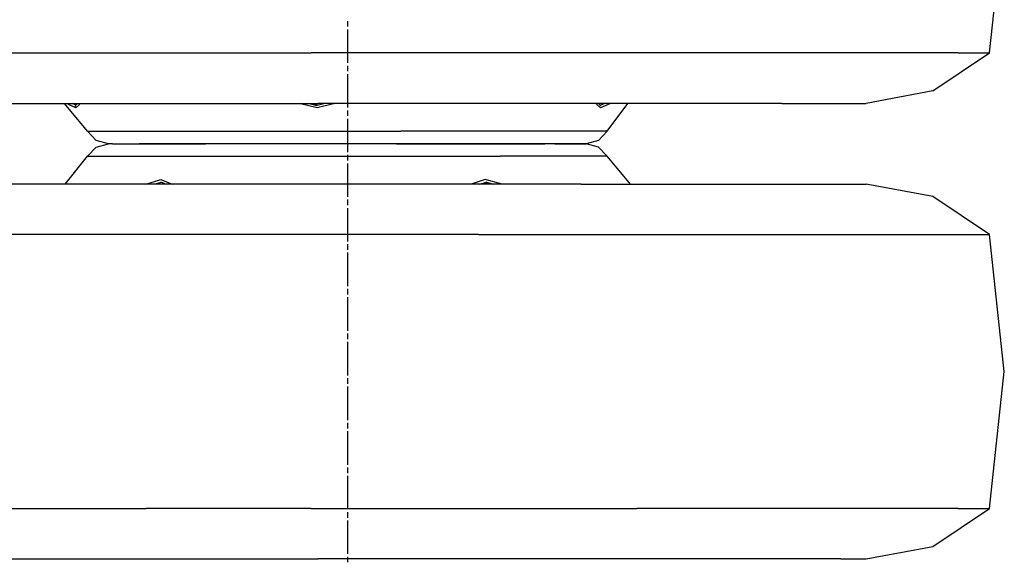
# Model space of a CAD drawing. Units: millimetres. Extents: x 984 to 8510, y -1666 to 1733.
# Drawn here: x 6965 to 7672, y -1233 to -843 of the extents above; entities that cross this region are included whole.
import ezdxf

# ---------------------------------------------------------------- set-up
doc = ezdxf.new("R2010")
doc.units = ezdxf.units.MM
doc.layers.add('1', color=7, linetype='CONTINUOUS', true_color=0xffffff)

msp = doc.modelspace()

# ---------------------------------------------------------------- linework, layer by layer
at = {"layer": '1', "color": 18, "linetype": 'CONTINUOUS'}
for p, q in [((7660.940308, -866.691895), (7671.681519, -768.314453)), ((7199.999878, -843.789551), (7199.999878, -847.797607)), ((7199.999878, -849.801758), (7199.999878, -873.850586)), ((6946.880249, -866.691895), (7055.438354, -866.691895)), ((6946.880249, -866.691895), (7055.438354, -866.691895)), ((7055.438354, -866.691895), (7173.847046, -866.691895)), ((7055.438354, -866.691895), (7173.847046, -866.691895)), ((7294.038452, -866.691895), (7173.847046, -866.691895)), ((7294.038452, -866.691895), (7173.847046, -866.691895)), ((7407.821167, -866.691895), (7294.038452, -866.691895)), ((7407.821167, -866.691895), (7294.038452, -866.691895)), ((7507.440796, -866.691895), (7407.821167, -866.691895)), ((7507.440796, -866.691895), (7407.821167, -866.691895)), ((7586.109253, -866.691895), (7507.440796, -866.691895)), ((7586.109253, -866.691895), (7507.440796, -866.691895)), ((7638.465698, -866.691895), (7586.109253, -866.691895)), ((7638.465698, -866.691895), (7586.109253, -866.691895)), ((7620.418823, -893.949219), (7660.940308, -866.691895)), ((7638.465698, -866.691895), (7660.940308, -866.691895)), ((7638.465698, -866.691895), (7660.940308, -866.691895)), ((7199.999878, -875.854492), (7199.999878, -879.862793)), ((7199.999878, -881.866699), (7199.999878, -905.915771)), ((7620.418823, -893.949219), (7572.444214, -902.955811)), ((6921.699097, -902.955811), (6995.476929, -902.955811)), ((6995.476929, -902.955811), (7083.193237, -902.955811)), ((7013.272339, -922.913574), (6996.742554, -902.955811)), ((6999.648315, -903.636475), (6998.851929, -902.955811)), ((6999.648315, -903.636475), (6998.851929, -902.955811)), ((7004.907104, -906.206787), (6999.648315, -903.636475)), ((7004.907104, -906.206787), (6999.648315, -903.636475)), ((7004.938354, -904.19043), (7002.464722, -902.955811)), ((7004.938354, -904.19043), (7002.464722, -902.955811)), ((7004.549194, -905.192627), (7004.938354, -904.19043)), ((7004.549194, -905.192627), (7004.938354, -904.19043)), ((7007.540405, -903.636475), (7004.907104, -906.206787)), ((7007.540405, -903.636475), (7004.907104, -906.206787)), ((7004.938354, -904.19043), (7006.154175, -902.955811)), ((7004.938354, -904.19043), (7006.154175, -902.955811)), ((7007.540405, -903.636475), (7007.461792, -902.955811)), ((7007.540405, -903.636475), (7007.461792, -902.955811)), ((7083.193237, -902.955811), (7178.868042, -902.955811)), ((7178.315308, -906.207031), (7165.344604, -902.955811)), ((7178.315308, -906.207031), (7165.344604, -902.955811)), ((7178.287964, -904.638184), (7171.988159, -902.955811)), ((7178.318237, -904.190674), (7174.839233, -903.717285)), ((7178.318237, -904.190674), (7174.839233, -903.717285)), ((7190.847046, -902.955811), (7178.315308, -906.207031)), ((7190.847046, -902.955811), (7178.315308, -906.207031)), ((7178.318237, -904.190674), (7182.957397, -902.955811)), ((7178.318237, -904.190674), (7182.957397, -902.955811)), ((7275.983765, -902.955811), (7178.868042, -902.955811)), ((7367.921265, -902.955811), (7275.983765, -902.955811)), ((7448.414917, -902.955811), (7367.921265, -902.955811)), ((7381.691284, -906.207031), (7378.260132, -902.955811)), ((7381.691284, -906.207031), (7378.260132, -902.955811)), ((7381.920776, -904.638184), (7380.213745, -902.955811)), ((7381.335327, -904.062012), (7381.662476, -904.190674)), ((7381.335327, -904.062012), (7381.662476, -904.190674)), ((7381.662476, -904.190674), (7384.309448, -902.955811)), ((7381.662476, -904.190674), (7384.309448, -902.955811)), ((7388.796265, -902.955811), (7381.691284, -906.207031)), ((7388.796265, -902.955811), (7381.691284, -906.207031)), ((7386.558472, -922.913574), (7401.304077, -902.955811)), ((7511.979858, -902.955811), (7448.414917, -902.955811)), ((7511.979858, -902.955811), (7554.284058, -902.955811)), ((7554.284058, -902.955811), (7572.444214, -902.955811)), ((7004.907104, -906.206787), (7004.549194, -905.192627)), ((7004.907104, -906.206787), (7004.549194, -905.192627)), ((7199.999878, -907.919922), (7199.999878, -911.927979)), ((7199.999878, -913.932129), (7199.999878, -937.980957)), ((7019.654175, -929.496826), (7013.272339, -922.913574)), ((7013.272339, -922.913574), (7016.261597, -922.913574)), ((7013.272339, -922.913574), (7016.261597, -922.913574)), ((7016.261597, -922.913574), (7037.067261, -922.913574)), ((7016.261597, -922.913574), (7037.067261, -922.913574)), ((7037.067261, -922.913574), (7089.034546, -922.913574)), ((7037.067261, -922.913574), (7089.034546, -922.913574)), ((7089.034546, -922.913574), (7160.188354, -922.913574)), ((7089.034546, -922.913574), (7160.188354, -922.913574)), ((7160.188354, -922.913574), (7238.22644, -922.913574)), ((7160.188354, -922.913574), (7238.22644, -922.913574)), ((7309.654175, -922.913574), (7238.22644, -922.913574)), ((7309.654175, -922.913574), (7238.22644, -922.913574)), ((7362.122437, -922.913574), (7309.654175, -922.913574)), ((7362.122437, -922.913574), (7309.654175, -922.913574)), ((7386.558472, -922.913574), (7362.122437, -922.913574)), ((7386.558472, -922.913574), (7362.122437, -922.913574)), ((7386.558472, -922.913574), (7380.18103, -929.496826)), ((7028.477905, -931.914062), (7019.654175, -929.496826)), ((7019.654175, -934.331543), (7028.477905, -931.914062)), ((7031.223999, -931.914062), (7028.477905, -931.914062)), ((7031.223999, -931.914062), (7050.335327, -931.914062)), ((7098.07019, -931.914062), (7050.335327, -931.914062)), ((7050.335327, -931.914062), (7098.07019, -931.914062)), ((7109.311401, -931.914062), (7098.07019, -931.914062)), ((7109.311401, -931.914062), (7098.07019, -931.914062)), ((7163.430542, -931.914062), (7109.311401, -931.914062)), ((7163.430542, -931.914062), (7109.311401, -931.914062)), ((7235.113159, -931.914062), (7163.430542, -931.914062)), ((7235.113159, -931.914062), (7163.430542, -931.914062)), ((7300.724487, -931.914062), (7235.113159, -931.914062)), ((7235.113159, -931.914062), (7300.724487, -931.914062)), ((7300.724487, -931.914062), (7341.63562, -931.914062)), ((7341.63562, -931.914062), (7300.724487, -931.914062)), ((7348.920288, -931.914062), (7341.63562, -931.914062)), ((7348.920288, -931.914062), (7341.63562, -931.914062)), ((7371.366089, -931.914062), (7348.920288, -931.914062)), ((7348.920288, -931.914062), (7371.366089, -931.914062)), ((7380.18103, -929.496826), (7371.366089, -931.914062)), ((7380.18103, -934.331543), (7371.366089, -931.914062)), ((7019.654175, -934.331543), (7013.272339, -940.914795)), ((7199.999878, -939.985107), (7199.999878, -943.993164)), ((7386.558472, -940.914795), (7380.18103, -934.331543)), ((6997.253296, -960.872559), (7013.272339, -940.914795)), ((7013.272339, -940.914795), (7037.067261, -940.914795)), ((7013.272339, -940.914795), (7037.067261, -940.914795)), ((7037.067261, -940.914795), (7089.034546, -940.914795)), ((7037.067261, -940.914795), (7089.034546, -940.914795)), ((7089.034546, -940.914795), (7160.188354, -940.914795)), ((7089.034546, -940.914795), (7160.188354, -940.914795)), ((7160.188354, -940.914795), (7238.22644, -940.914795)), ((7160.188354, -940.914795), (7238.22644, -940.914795)), ((7199.999878, -945.997314), (7199.999878, -970.046143)), ((7238.22644, -940.914795), (7309.654175, -940.914795)), ((7238.22644, -940.914795), (7309.654175, -940.914795)), ((7362.122437, -940.914795), (7309.654175, -940.914795)), ((7362.122437, -940.914795), (7309.654175, -940.914795)), ((7386.558472, -940.914795), (7362.122437, -940.914795)), ((7386.558472, -940.914795), (7362.122437, -940.914795)), ((7403.217651, -960.872559), (7386.558472, -940.914795)), ((6995.476929, -960.872559), (6921.699097, -960.872559)), ((7083.193237, -960.872559), (6995.476929, -960.872559)), ((7055.173218, -960.872559), (7066.023315, -957.621338)), ((7055.173218, -960.872559), (7066.023315, -957.621338)), ((7066.045288, -959.637695), (7062.014526, -960.872559)), ((7066.045288, -959.637695), (7062.014526, -960.872559)), ((7065.85437, -959.190186), (7069.84021, -960.872559)), ((7066.023315, -957.621338), (7074.16394, -960.872559)), ((7066.023315, -957.621338), (7074.16394, -960.872559)), ((7067.675171, -959.95874), (7066.045288, -959.637695)), ((7067.675171, -959.95874), (7066.045288, -959.637695)), ((7178.868042, -960.872559), (7083.193237, -960.872559)), ((7275.983765, -960.872559), (7178.868042, -960.872559)), ((7367.921265, -960.872559), (7275.983765, -960.872559)), ((7298.889038, -957.621338), (7288.752808, -960.872559)), ((7298.889038, -957.621338), (7288.752808, -960.872559)), ((7295.128296, -960.872559), (7298.873901, -959.637695)), ((7295.128296, -960.872559), (7298.873901, -959.637695)), ((7298.873901, -959.637695), (7302.477905, -960.181641)), ((7298.873901, -959.637695), (7302.477905, -960.181641)), ((7311.025757, -960.872559), (7298.889038, -957.621338)), ((7311.025757, -960.872559), (7298.889038, -957.621338)), ((7299.014038, -959.190186), (7304.890991, -960.872559)), ((7367.921265, -960.872559), (7448.414917, -960.872559)), ((7448.414917, -960.872559), (7511.979858, -960.872559)), ((7511.979858, -960.872559), (7554.284058, -960.872559)), ((7554.284058, -960.872559), (7572.444214, -960.872559)), ((7620.418823, -969.87915), (7572.444214, -960.872559)), ((7199.999878, -972.050293), (7199.999878, -976.058594)), ((7660.940308, -997.136475), (7620.418823, -969.87915)), ((7199.999878, -978.0625), (7199.999878, -1002.111328)), ((7055.438354, -997.136475), (6946.880249, -997.136475)), ((7055.438354, -997.136475), (6946.880249, -997.136475)), ((7173.847046, -997.136475), (7055.438354, -997.136475)), ((7173.847046, -997.136475), (7055.438354, -997.136475)), ((7294.038452, -997.136475), (7173.847046, -997.136475)), ((7294.038452, -997.136475), (7173.847046, -997.136475)), ((7294.038452, -997.136475), (7407.821167, -997.136475)), ((7294.038452, -997.136475), (7407.821167, -997.136475)), ((7407.821167, -997.136475), (7507.440796, -997.136475)), ((7407.821167, -997.136475), (7507.440796, -997.136475)), ((7507.440796, -997.136475), (7586.109253, -997.136475)), ((7507.440796, -997.136475), (7586.109253, -997.136475)), ((7586.109253, -997.136475), (7638.465698, -997.136475)), ((7586.109253, -997.136475), (7638.465698, -997.136475)), ((7638.465698, -997.136475), (7660.940308, -997.136475)), ((7638.465698, -997.136475), (7660.940308, -997.136475)), ((7671.681519, -1095.513916), (7660.940308, -997.136475)), ((7199.999878, -1004.115479), (7199.999878, -1008.123535)), ((7199.999878, -1010.127686), (7199.999878, -1034.176758)), ((7199.999878, -1036.180664), (7199.999878, -1040.188965)), ((7199.999878, -1042.192871), (7199.999878, -1066.241699)), ((7199.999878, -1068.24585), (7199.999878, -1072.253906)), ((7199.999878, -1074.258057), (7199.999878, -1098.307129)), ((7660.940308, -1193.891602), (7671.681519, -1095.513916)), ((7199.999878, -1100.311279), (7199.999878, -1104.319336)), ((7199.999878, -1106.323486), (7199.999878, -1130.372314)), ((7199.999878, -1132.376221), (7199.999878, -1136.384521)), ((7199.999878, -1138.388428), (7199.999878, -1162.4375)), ((7199.999878, -1164.44165), (7199.999878, -1168.449707)), ((7199.999878, -1170.453857), (7199.999878, -1194.502686)), ((6946.880249, -1193.891602), (7055.438354, -1193.891602)), ((6946.880249, -1193.891602), (7055.438354, -1193.891602)), ((7173.847046, -1193.891602), (7055.438354, -1193.891602)), ((7173.847046, -1193.891602), (7055.438354, -1193.891602)), ((7173.847046, -1193.891602), (7294.038452, -1193.891602)), ((7173.847046, -1193.891602), (7294.038452, -1193.891602)), ((7294.038452, -1193.891602), (7407.821167, -1193.891602)), ((7294.038452, -1193.891602), (7407.821167, -1193.891602)), ((7507.440796, -1193.891602), (7407.821167, -1193.891602)), ((7507.440796, -1193.891602), (7407.821167, -1193.891602)), ((7586.109253, -1193.891602), (7507.440796, -1193.891602)), ((7586.109253, -1193.891602), (7507.440796, -1193.891602)), ((7638.465698, -1193.891602), (7586.109253, -1193.891602)), ((7638.465698, -1193.891602), (7586.109253, -1193.891602)), ((7620.418823, -1221.148682), (7660.940308, -1193.891602)), ((7638.465698, -1193.891602), (7660.940308, -1193.891602)), ((7638.465698, -1193.891602), (7660.940308, -1193.891602)), ((7199.999878, -1196.506836), (7199.999878, -1200.514893)), ((7199.999878, -1202.519043), (7199.999878, -1226.567871)), ((7572.444214, -1230.155273), (7620.418823, -1221.148682)), ((6921.699097, -1230.155273), (6995.476929, -1230.155273)), ((6995.476929, -1230.155273), (7083.193237, -1230.155273)), ((7083.193237, -1230.155273), (7178.868042, -1230.155273)), ((7275.983765, -1230.155273), (7178.868042, -1230.155273)), ((7199.999878, -1228.572021), (7199.999878, -1232.580078)), ((7367.921265, -1230.155273), (7275.983765, -1230.155273)), ((7448.414917, -1230.155273), (7367.921265, -1230.155273)), ((7511.979858, -1230.155273), (7448.414917, -1230.155273)), ((7554.284058, -1230.155273), (7511.979858, -1230.155273)), ((7554.284058, -1230.155273), (7572.444214, -1230.155273))]:
    msp.add_line(p, q, dxfattribs=at)

doc.saveas('drawing.dxf')
